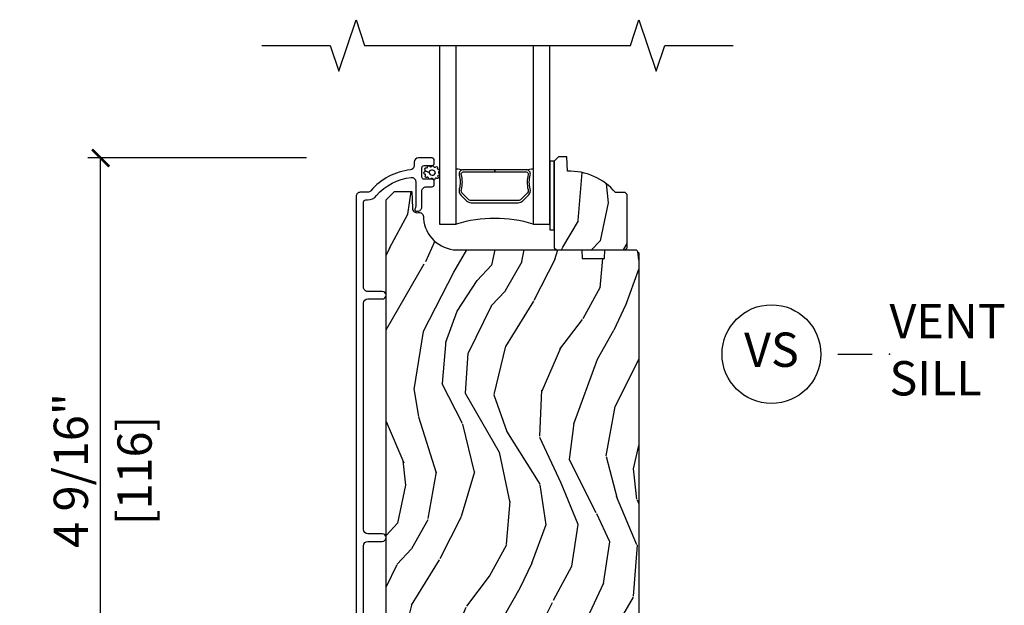
# Model space of a CAD drawing. Units: inches. Extents: x 0 to 444, y -2 to 209.
# Drawn here: x 21 to 28, y 6 to 10 of the extents above; entities that cross this region are included whole.
import ezdxf

# ---------------------------------------------------------------- set-up
doc = ezdxf.new("R2010")
doc.units = ezdxf.units.IN
doc.header["$MEASUREMENT"] = 0
doc.layers.get('Defpoints').update_dxf_attribs({"color": 253})
for name, color, linetype in [('ZP-ANNO-DIMS', 2, 'Continuous'), ('ZP-ANNO-MARK', 9, 'Continuous'), ('ZP-ANNO-TITL', 44, 'Continuous'), ('ZP-SECT-ALUM', 63, 'Continuous'), ('ZP-SECT-GLAS', 153, 'Continuous'), ('ZP-SECT-SEAL', 8, 'Continuous'), ('ZP-SECT-WDHA', 11, 'Continuous'), ('ZP-SECT-WOOD', 104, 'Continuous'), ('ZP-SECT-WSTP', 40, 'Continuous')]:
    doc.layers.add(name, color=color, linetype=linetype)
doc.layers.add('ZP-ANNO-NPLT', color=7, linetype='Continuous', plot=False)
doc.styles.get("Standard").update_dxf_attribs({"font": 'arial.ttf'})
doc.dimstyles.new('3 inch Tick', dxfattribs={"dimtxt": 0.25, "dimasz": 0.125, "dimexe": 0.09375, "dimexo": 0.25, "dimgap": 0.0875, "dimtad": 1, "dimdec": 4, "dimzin": 10, "dimdsep": 46, "dimlunit": 5, "dimtxsty": 'Standard', "dimblk1": 'ARCHTICK', "dimblk2": 'ARCHTICK', "dimsah": 1, "dimcen": 0.09, "dimclrd": 256, "dimclre": 256, "dimclrt": 255, "dimadec": 3, "dimazin": 2, "dimtfac": 0.75, "dimtdec": 4, "dimtofl": 0, "dimtmove": 2, "dimatfit": 3, "dimfxl": 1, "dimfrac": 2, "dimtolj": 1, "dimtzin": 0, "dimlwd": -1, "dimlwe": -1, "dimarcsym": 0})

# ---------------------------------------------------------------- blocks, each defined once
blk = doc.blocks.new('NG Cut Name Sill Vent (VS)')
at = {"layer": 'ZP-ANNO-NPLT'}
blk.add_point((0, 0), dxfattribs=at)
at = {"layer": 'ZP-ANNO-TITL'}
blk.add_lwpolyline([(-0.09375, 0), (-0.03125, 0)], dxfattribs=at)
blk.add_circle((-0.2150000000000034, 0), 0.09, dxfattribs=at)
at = {"layer": 'ZP-ANNO-TITL', "char_height": 0.0625}
for s, insert, width, attachment_point in [('VENT\\PSILL', (0, 0), 1.125, 4), ('VS', (-0.2150000000000034, 0), 0.1375, 5)]:
    blk.add_mtext(s, dxfattribs=dict(at, insert=insert, width=width, attachment_point=attachment_point))
blk = doc.blocks.new('_ArchTick')
at = {"color": 0, "linetype": 'ByBlock', "const_width": 0.15}
blk.add_lwpolyline([(-0.5, -0.5), (0.5, 0.5)], dxfattribs=at)
blk = doc.blocks.new('*D79')
at = {"layer": 'Defpoints', "color": 0, "ltscale": 0.1666666666666666}
for p in [(21.50000000000014, 9.17964765044998), (23.25000000000017, 9.17964765044998), (23.37500000000014, 4.624999999999971)]:
    blk.add_point(p, dxfattribs=at)
at = {"layer": 'ZP-ANNO-DIMS', "ltscale": 0.1666666666666666}
for p, q in [((23.00000000000017, 9.17964765044998), (21.40625000000014, 9.17964765044998)), ((21.50000000000014, 4.624999999999972), (21.50000000000014, 9.17964765044998)), ((23.12500000000014, 4.624999999999971), (21.40625000000014, 4.624999999999972))]:
    blk.add_line(p, q, dxfattribs=at)
at = {"layer": 'ZP-ANNO-DIMS', "ltscale": 0.1666666666666666, "xscale": 0.125, "yscale": 0.125, "zscale": 0.125}
for p, rotation in [((21.50000000000014, 9.17964765044998), 90), ((21.50000000000014, 4.624999999999972), 270)]:
    blk.add_blockref('_ArchTick', p, dxfattribs=dict(at, rotation=rotation))
at = {"layer": 'ZP-ANNO-DIMS', "color": 255, "ltscale": 0.1666666666666666, "char_height": 0.25, "attachment_point": 5, "rotation": 90}
for s, insert in [('\\A1;4 9/16"', (21.28323669849946, 6.902323825224979)), ('\\A1;[116]', (21.74771487039577, 6.902323825224979))]:
    blk.add_mtext(s, dxfattribs=dict(at, insert=insert))
blk = doc.blocks.new('CS AS MP MS Contemp Sliding 1 1-4in Sill 7501-140')
at = {"layer": 'ZP-SECT-WDHA'}
h = blk.add_hatch(dxfattribs=at)
h.set_pattern_fill('WOOD3', color=256, scale=2, angle=70, style=0, pattern_type=2)
h.set_pattern_definition([(65.23640000000005, (1.752143570669431, 4.154595819908522), (-9.40381312866579, -19.98920494113852), [0.240832, -23.842358]), (81.3099, (1.853022257483303, 4.373281646030633), (0.8567808696703423, 8.2015810469735), [0.305941999999999, -9.892097999999965]), (114.9999999999999, (1.899246743233845, 4.675710640865943), (-1.879385823145609, 0.6840404983268876), [0.226274, -2.602152]), (116.8476, (1.803619146840219, 4.880784683123792), (-18.61420804399884, 36.57200132328851), [0.438633999999999, -43.42478999999987]), (82.9946, (1.605523551186422, 5.272138915223777), (-2.397597174553425, -18.2825475333119), [0.266834, -26.416494]), (70, (1.638067231203933, 5.536980205227663), (-1.195344954920479, 2.563425528223154), [0.4999999999999991, -1.499999999999996]), (60.53769999999999, (1.809077302866739, 6.006826515620616), (-5.299583706911786, -8.712888648139783), [0.24331, -11.922214]), (64.28939999999999, (1.244709555445012, 4.339286697304387), (-8.03574989784622, -16.23042490473692), [0.2009979999999995, -19.89875399999993]), (70, (1.331907436525852, 4.520384818595061), (-1.195344954920479, 2.563425528223154), [0.299999999999999, -1.699999999999995]), (98.30079999999995, (1.434513479523559, 4.802292604830824), (-3.751888312602841, 24.77747627566944), [0.2952959999999992, -29.23434999999995]), (122.125, (1.391881749878223, 5.094495506300759), (6.660762092994136, -10.93774528833892), [0.45607, -22.347438]), (109.2894, (1.149358046526458, 5.48073669171805), (-5.292683358667598, 14.69651383292102), [0.284254, -28.141088]), (76.3402, (1.055457806316667, 5.749032694089578), (3.592933675524064, 15.71912217656524), [0.362215999999999, -17.74855399999994]), (58.11130000000009, (1.140997353082468, 6.101002843305522), (-15.2147376914344, -24.25926024314875), [0.38833, -38.444646]), (63.29020000000006, (0.6621001305577466, 4.551339186166302), (8.035737004436273, 16.23043294812967), [0.342344, -33.89214000000001]), (73.36649999999997, (0.815974684119908, 4.857153871500486), (9.065238276682225, 30.75421037689453), [0.340587999999999, -33.71818599999987]), (103.6900999999999, (0.9134676804349054, 5.183489765434202), (0.5113074788246051, -4.442810851533297), [0.3605559999999992, -6.850547999999987]), (117.4896, (0.8281351992754366, 5.533801580335108), (-13.83285744134683, 26.31828405835821), [0.325575999999999, -32.23206399999988]), (84.9314, (0.6778534018184815, 5.822618791306169), (1.8862935190084, 22.72535743897347), [0.310484, -30.737866]), (70, (0.7052840351532838, 6.131888189007995), (-1.195344954920479, 2.563425528223154), [0.2399999999999995, -1.759999999999996]), (57.0054, (0.7873688695514716, 6.357414417996622), (9.915129035513681, 15.54638970077456), [0.266834, -26.416494]), (70, (2.283691550598518, 4.620918396065064), (-1.195344954920479, 2.563425528223154), [0, -1.999999999999996]), (293.1524, (2.097549404493975, 4.986638372882822), (-16.0507960926351, 37.76733994721548), [0.4386340000000001, -43.42478999999999]), (276.5651, (0.3906255032936769, 5.267370977884965), (1.195347991783055, -2.563424841349598), [0.178886, -4.293249999999999]), (258.1301, (0.411077690024456, 5.089658547093165), (-2.224857536097373, -11.96035087531844), [0.282842, -13.859292]), (226.8014, (0.3528997547247172, 4.812863807540082), (-7.17897422284896, -8.028844221841533), [0.1523159999999995, -15.07922999999997]), (96.56509999999993, (2.097549404493975, 4.986638372882822), (-1.195347991783054, 2.563424841349599), [0.2236059999999996, -4.248529999999987]), (76.7098, (2.071984171080487, 5.208778911372561), (-4.276989520291973, -17.59850515048118), [0.342344, -33.89214000000001]), (59.87529999999996, (2.150683314979801, 5.541955208172794), (17.26685591117937, 29.89742009709116), [0.568858, -56.316992]), (59.69520000000002, (1.95887594724229, 4.079351388376878), (5.983617987896487, 10.59227647392276), [0.223606, -22.137072]), (85.5241, (2.071708083605415, 4.272402959216748), (-1.886292306072137, -22.72535892270969), [0.373629999999999, -36.98945199999987]), (112.8789, (2.100866073124052, 4.644894317032239), (13.66009816624821, -32.64049290170237), [0.3821, -37.827846]), (104.6952, (1.952311631850875, 4.99693348811698), (-6.31531393231792, 23.58212952201287), [0.316228, -31.306548]), (79.46229999999998, (1.872092197374115, 5.302817195319931), (1.540820218079111, 10.08096667572146), [0.364966, -11.80056]), (63.41809999999991, (1.938837891724176, 5.661627747402391), (-15.38743134468314, -30.58148033332786), [0.523449999999998, -51.82155999999987]), (61.86990000000001, (1.489029636849352, 4.250361460039712), (-5.983625597899493, -10.592271183312), [0.282842, -13.859292]), (81.3099, (1.622382981811995, 4.499794588126746), (0.8567808696703423, 8.2015810469735), [0.305941999999999, -9.892097999999965]), (112.5103999999999, (1.668607467562537, 4.802223582962056), (11.26938588547409, -27.51365047632417), [0.3255759999999999, -32.232064]), (114.9999999999999, (1.54395992538781, 5.102994243482314), (-1.879385823145609, 0.6840404983268876), [0.367696, -2.460732]), (87.354, (1.388565081248145, 5.436239562151328), (-1.374994473696775, -27.1681693210235), [0.335262, -33.190848]), (66.63350000000004, (1.404042265033751, 5.771143215135381), (-12.82404996855911, -29.38611480483956), [0.340588, -33.718186]), (52.89729999999998, (1.539122966180173, 6.083798303336081), (12.47855130569256, 16.74173789157442), [0.27203, -26.930912]), (61.2538, (1.019183326456413, 4.421371531702547), (6.667674682060167, 12.47165228615286), [0.263058, -26.042834]), (84.9314, (1.145696268552512, 4.652010807373855), (1.8862935190084, 22.72535743897347), [0.310484, -30.737866]), (102.0054, (1.173126901887314, 4.961280205075681), (2.217957090697112, -11.44904584078526), [0.37736, -18.490604]), (119.8990999999999, (1.09463482359439, 5.330385872392312), (16.90756994081485, -29.56575905723365), [0.49679, -49.18217999999999]), (85.9454, (0.8469980735599165, 5.761055165507556), (-0.8567761997234581, -8.201581415241053), [0.291204, -14.269016]), (63.99100000000004, (0.8675883040282315, 6.051530710793656), (8.719786654980343, 18.10981212779323), [0.382099999999999, -37.82784599999987]), (46.80139999999997, (1.035143663323424, 6.394933100959278), (7.17897422284896, 8.02884422184153), [0.1523159999999995, -15.07922999999997]), (60.53769999999999, (0.4553677539848309, 4.626583617697946), (-5.299583706911786, -8.712888648139783), [0.24331, -11.922214]), (80.008, (0.5750402932144425, 4.838429040953542), (3.765665839812322, 22.0413197685621), [0.345253999999999, -34.18009999999988]), (107.4054, (0.6349455846980164, 5.17844574062029), (-9.90135254830583, 31.27240365373135), [0.428018, -42.37384999999999]), (99.05459999999997, (2.386297593596225, 4.902826182300827), (-2.729258747784671, 15.89185857896806), [0.205912, -20.385348]), (80.78429999999999, (2.35389195731625, 5.106172868374869), (-5.306487489153644, -32.1222841683562), [0.4275520000000001, -42.327566]), (62.87499999999999, (2.422365007850146, 5.528205380570994), (-6.667664278977534, -12.47165829348074), [0.483736, -15.64078])])
edge = h.paths.add_edge_path()
edge.add_line((2.339035824168433, 4.662500118532577), (2.32403582416839, 4.677500118532677))
edge.add_line((2.32403582416839, 4.677500118532677), (2.253135824168168, 4.677500118532677))
edge.add_arc((1.917994063117703, 4.395500118532647), 0.4380000000000274, 40.07843002829274, 92.00945820513842)
edge.add_line((1.902635824168442, 4.833230771441947), (1.898994658333606, 4.937500118532682))
edge.add_line((1.898994658333606, 4.937500118532682), (1.838035824168173, 4.937500118532696))
edge.add_line((1.838035824168173, 4.937500118532696), (1.807035824168394, 4.906500118532633))
edge.add_line((1.807035824168394, 4.906500118532633), (1.807035824168394, 4.335664484637064))
edge.add_line((1.807035824168394, 4.335664484637064), (1.807035824168394, 4.275500118532718))
edge.add_line((1.807035824168394, 4.275500118532718), (1.823035824168414, 4.259500118532699))
edge.add_line((1.823035824168414, 4.259500118532699), (2.323035824168641, 4.25950011853267))
edge.add_line((2.323035824168641, 4.25950011853267), (2.339035824168433, 4.275500118532633))
edge.add_line((2.339035824168433, 4.275500118532633), (2.339035824168433, 4.662500118532577))
h = blk.add_hatch(dxfattribs=at)
h.set_pattern_fill('WOOD3', color=256, scale=2, angle=70, style=0, pattern_type=2)
h.set_pattern_definition([(65.23640000000005, (-2.820076673728181, -64.88371315126928), (-9.40381312866579, -19.98920494113852), [0.240832, -23.842358]), (81.3099, (-2.719197986914309, -64.66502732514716), (0.8567808696703423, 8.2015810469735), [0.3059419999999993, -9.892097999999976]), (114.9999999999999, (-2.672973501163767, -64.36259833031185), (-1.879385823145609, 0.6840404983268876), [0.226274, -2.602152]), (116.8476, (-2.768601097557393, -64.157524288054), (-18.61420804399884, 36.57200132328851), [0.4386339999999994, -43.42478999999991]), (82.9946, (-2.96669669321119, -63.76617005595401), (-2.397597174553425, -18.2825475333119), [0.266834, -26.416494]), (70, (-2.934153013193679, -63.50132876595015), (-1.195344954920479, 2.563425528223154), [0.4999999999999993, -1.499999999999997]), (60.53769999999999, (-2.763142941530873, -63.03148245555718), (-5.299583706911786, -8.712888648139783), [0.24331, -11.922214]), (64.28939999999999, (-3.3275106889526, -64.69902227387341), (-8.03574989784622, -16.23042490473692), [0.2009979999999996, -19.89875399999995]), (70, (-3.24031280787176, -64.51792415258274), (-1.195344954920479, 2.563425528223154), [0.2999999999999993, -1.699999999999997]), (98.30079999999995, (-3.137706764874053, -64.23601636634697), (-3.751888312602841, 24.77747627566944), [0.2952959999999995, -29.23434999999996]), (122.125, (-3.180338494519389, -63.94381346487704), (6.660762092994136, -10.93774528833892), [0.45607, -22.347438]), (109.2894, (-3.422862197871154, -63.55757227945975), (-5.292683358667598, 14.69651383292102), [0.284254, -28.141088]), (76.3402, (-3.516762438080945, -63.28927627708822), (3.592933675524064, 15.71912217656524), [0.3622159999999992, -17.74855399999995]), (58.11130000000009, (-3.431222891315144, -62.93730612787226), (-15.2147376914344, -24.25926024314875), [0.38833, -38.444646]), (63.29020000000006, (-3.910120113839866, -64.4869697850115), (8.035737004436273, 16.23043294812967), [0.342344, -33.89214000000001]), (73.36649999999997, (-3.756245560277704, -64.18115509967731), (9.065238276682225, 30.75421037689453), [0.3405879999999993, -33.7181859999999]), (103.6900999999999, (-3.658752563962707, -63.8548192057436), (0.5113074788246051, -4.442810851533297), [0.3605559999999995, -6.850547999999991]), (117.4896, (-3.744085045122176, -63.50450739084269), (-13.83285744134683, 26.31828405835821), [0.3255759999999993, -32.23206399999991]), (84.9314, (-3.894366842579131, -63.21569017987163), (1.8862935190084, 22.72535743897347), [0.310484, -30.737866]), (70, (-3.866936209244329, -62.9064207821698), (-1.195344954920479, 2.563425528223154), [0.2399999999999996, -1.759999999999997]), (57.0054, (-3.784851374846141, -62.68089455318119), (9.915129035513681, 15.54638970077456), [0.266834, -26.416494]), (70, (-2.288528693799094, -64.41739057511273), (-1.195344954920479, 2.563425528223154), [0, -1.999999999999997]), (293.1524, (-2.474670839903637, -64.05167059829498), (-16.0507960926351, 37.76733994721548), [0.4386340000000001, -43.42478999999999]), (276.5651, (-4.181594741103936, -63.77093799329283), (1.195347991783055, -2.563424841349598), [0.178886, -4.293249999999999]), (258.1301, (-4.161142554373157, -63.94865042408463), (-2.224857536097373, -11.96035087531844), [0.282842, -13.859292]), (226.8014, (-4.219320489672895, -64.22544516363772), (-7.17897422284896, -8.028844221841533), [0.1523159999999997, -15.07922999999997]), (96.56509999999993, (-2.474670839903637, -64.05167059829498), (-1.195347991783054, 2.563424841349599), [0.2236059999999997, -4.248529999999991]), (76.7098, (-2.500236073317125, -63.82953005980524), (-4.276989520291973, -17.59850515048118), [0.342344, -33.89214000000001]), (59.87529999999996, (-2.421536929417811, -63.49635376300501), (17.26685591117937, 29.89742009709116), [0.568858, -56.316992]), (59.69520000000002, (-2.613344297155322, -64.95895758280092), (5.983617987896487, 10.59227647392276), [0.223606, -22.137072]), (85.5241, (-2.500512160792197, -64.76590601196105), (-1.886292306072137, -22.72535892270969), [0.3736299999999993, -36.98945199999991]), (112.8789, (-2.47135417127356, -64.39341465414556), (13.66009816624821, -32.64049290170237), [0.3821, -37.827846]), (104.6952, (-2.619908612546737, -64.0413754830608), (-6.31531393231792, 23.58212952201287), [0.316228, -31.306548]), (79.46229999999998, (-2.700128047023497, -63.73549177585786), (1.540820218079111, 10.08096667572146), [0.364966, -11.80056]), (63.41809999999991, (-2.633382352673436, -63.37668122377539), (-15.38743134468314, -30.58148033332786), [0.5234499999999986, -51.82155999999991]), (61.86990000000001, (-3.08319060754826, -64.78794751113809), (-5.983625597899493, -10.592271183312), [0.282842, -13.859292]), (81.3099, (-2.949837262585617, -64.53851438305105), (0.8567808696703423, 8.2015810469735), [0.3059419999999993, -9.892097999999976]), (112.5103999999999, (-2.903612776835075, -64.23608538821574), (11.26938588547409, -27.51365047632417), [0.3255759999999999, -32.232064]), (114.9999999999999, (-3.028260319009802, -63.93531472769547), (-1.879385823145609, 0.6840404983268876), [0.367696, -2.460732]), (87.354, (-3.183655163149467, -63.60206940902647), (-1.374994473696775, -27.1681693210235), [0.335262, -33.190848]), (66.63350000000004, (-3.168177979363861, -63.2671657560424), (-12.82404996855911, -29.38611480483956), [0.340588, -33.718186]), (52.89729999999998, (-3.033097278217439, -62.95451066784171), (12.47855130569256, 16.74173789157442), [0.27203, -26.930912]), (61.2538, (-3.553036917941199, -64.61693743947525), (6.667674682060167, 12.47165228615286), [0.263058, -26.042834]), (84.9314, (-3.4265239758451, -64.38629816380394), (1.8862935190084, 22.72535743897347), [0.310484, -30.737866]), (102.0054, (-3.399093342510298, -64.07702876610212), (2.217957090697112, -11.44904584078526), [0.37736, -18.490604]), (119.8990999999999, (-3.477585420803222, -63.7079230987855), (16.90756994081485, -29.56575905723365), [0.49679, -49.18217999999999]), (85.9454, (-3.725222170837696, -63.27725380567025), (-0.8567761997234581, -8.201581415241053), [0.291204, -14.269016]), (63.99100000000004, (-3.704631940369381, -62.98677826038414), (8.719786654980343, 18.10981212779323), [0.3820999999999992, -37.82784599999991]), (46.80139999999997, (-3.537076581074188, -62.64337587021852), (7.17897422284896, 8.02884422184153), [0.1523159999999997, -15.07922999999997]), (60.53769999999999, (-4.116852490412782, -64.41172535347985), (-5.299583706911786, -8.712888648139783), [0.24331, -11.922214]), (80.008, (-3.99717995118317, -64.19987993022426), (3.765665839812322, 22.0413197685621), [0.3452539999999993, -34.18009999999991]), (107.4054, (-3.937274659699596, -63.8598632305575), (-9.90135254830583, 31.27240365373135), [0.428018, -42.37384999999999]), (99.05459999999997, (-2.185922650801387, -64.13548278887697), (-2.729258747784671, 15.89185857896806), [0.205912, -20.385348]), (80.78429999999999, (-2.218328287081362, -63.93213610280293), (-5.306487489153644, -32.1222841683562), [0.4275520000000001, -42.327566]), (62.87499999999999, (-2.149855236547466, -63.5101035906068), (-6.667664278977534, -12.47165829348074), [0.483736, -15.64078])])
edge = h.paths.add_edge_path()
edge.add_arc((1.10288868544447, 4.509147381468491), 0.2499999999999778, 184.7110604659451, 267.9854602924403)
edge.add_line((1.094100408754968, 4.259301896832852), (2.008747110882609, 4.259147381468523))
edge.add_line((2.008747110882609, 4.259147381468523), (2.01092965897584, 4.196647381468125))
edge.add_line((2.01092965897584, 4.196647381468125), (2.172353329680959, 4.196647381468096))
edge.add_line((2.172353329680959, 4.196647381468096), (2.174535877774189, 4.259147381468451))
edge.add_line((2.174535877774189, 4.259147381468451), (2.404535877774151, 4.259147381468451))
edge.add_line((2.404535877774151, 4.259147381468451), (2.424535877774133, 4.239147381468626))
edge.add_line((2.424535877774133, 4.239147381468626), (2.424535877774133, 0.4060000000000344))
edge.add_line((2.424535877774133, 0.4060000000000344), (2.39353587777407, 0.375))
edge.add_line((2.39353587777407, 0.375), (2.030994593037462, 0.375))
edge.add_line((2.030994593037462, 0.375), (2.030994593037462, 0.6875))
edge.add_line((2.030994593037462, 0.6875), (1.905994593037462, 0.6875))
edge.add_line((1.905994593037462, 0.6875), (1.905994593037462, 0.375))
edge.add_line((1.905994593037462, 0.375), (1.615245307514385, 0.375))
edge.add_line((1.615245307514385, 0.375), (1.615245307514385, 1.599999999999909))
edge.add_line((1.615245307514385, 1.599999999999909), (1.165245307514453, 1.599999999999909))
edge.add_line((1.165245307514453, 1.599999999999909), (1.165245307514396, 0.3749999999999929))
edge.add_line((1.165245307514396, 0.3749999999999929), (1.004897399444303, 0.375))
edge.add_line((1.004897399444303, 0.375), (0.9727980469253907, 0.4064778230321622))
edge.add_line((0.9727980469253907, 0.4064778230321622), (0.9717148527719245, 0.4375003979900783))
edge.add_line((0.9717148527719245, 0.4375003979900783), (0.8874276664646458, 0.4375003979900783))
edge.add_line((0.8874276664646458, 0.4375003979900783), (0.8589267757093921, 0.4659979887834709))
edge.add_line((0.8589267757093921, 0.4659979887834709), (0.8365649507017565, 1.008634920195333))
edge.add_arc((0.7889812980267065, 1.006671942674756), 0.0476241250066192, 2.362294282240977, 177.9993383058883)
edge.add_line((0.7413862035481316, 1.008334550331909), (0.7351208225929895, 0.8289198762788601))
edge.add_line((0.7351208225929895, 0.8289198762788601), (0.7030403531892944, 0.7979395408329993))
edge.add_line((0.7030403531892944, 0.7979395408329993), (0.6265587500446373, 0.7979395408329993))
edge.add_line((0.6265587500446373, 0.7979395408329993), (0.5805358777739685, 0.8650974577878223))
edge.add_line((0.5805358777739685, 0.8650974577878223), (0.580535877774139, 4.623500000001115))
edge.add_line((0.580535877774139, 4.623500000001115), (0.6435358777741272, 4.686500000001217))
edge.add_line((0.6435358777741272, 4.686500000001217), (0.7697833501677565, 4.686500000001217))
edge.add_line((0.7697833501677565, 4.686500000001217), (0.7740730204166085, 4.563659916253428))
edge.add_arc((0.8050191702222642, 4.561833495654378), 0.0309999999999795, 176.6223603930558, 286.3242495771324)
edge.add_arc((0.8216937087257907, 4.502122942223199), 0.0309999999999766, 4.000000000028422, 104.88118468877909, ccw=False)
edge.add_line((0.8526181942838206, 4.504285392909281), (0.8537332977665528, 4.488614656587088))
at = {"layer": 'ZP-SECT-ALUM'}
blk.add_lwpolyline([(0.4170358343585008, 1.191666725257974), (0.4170358343585008, 2.104166903978033, -0.4141460268304852), (0.448035896243141, 2.135166012540352), (0.5530358432747562, 2.135166012540352, 0.9999920038114517), (0.5530358432748131, 2.19016655050278), (0.448035896243141, 2.19016655050278, -0.4141460268304933), (0.4170358343585008, 2.221165659065107), (0.4170358343585008, 3.871148944984035, -0.4141460268304935), (0.448035896243141, 3.902148053546355), (0.5530358432747562, 3.902148053546355, 0.9999920038114517), (0.5530358432748131, 3.957148591508783), (0.448035896243141, 3.957148591508797, -0.4142974269831725), (0.4170358343585008, 3.98814770007111), (0.417035834358444, 4.608646132020261, -0.4141444651732627), (0.4330358828578938, 4.624650213806418), (0.4460526191541021, 4.624650213806425, 0.2205740307887184), (0.51169560750742, 4.655086128874806, -0.192437160482721), (0.762777460321786, 4.78841749528614, -0.4461638680009228), (0.7971169002962597, 4.757601424609347), (0.7971169002962597, 4.575417715877783, -0.1177446139574205), (0.7949639318341611, 4.566392540137385), (0.7921888472255318, 4.56090609685058, 0.1276204936978176), (0.7900512419193433, 4.551092450218668, 0.397898509953914), (0.8000358632428402, 4.541649572636927), (0.8111169152335264, 4.541649572636913, 0.4142979169599692), (0.8421169037857225, 4.572648681199225), (0.8421169037857225, 4.688647767834545, -0.4142979169599273), (0.8731168923378618, 4.719646876396879), (0.9161168989314774, 4.719646876396858, 0.4140578787403849), (0.9321169107645914, 4.735646264903905), (0.9321169107646483, 4.758648025852252, 0.4143512151368251), (0.9161168989314205, 4.774647414359307), (0.8581169156188934, 4.774647414359307, -0.4140601706557263), (0.8421169037857225, 4.790646802866334), (0.8421169037856657, 4.858647723980546, -0.4143535065766625), (0.8581169156188366, 4.874647112487579), (0.9161168989314774, 4.874647112487586, 0.4140578787404682), (0.9321169107645914, 4.890646500994606), (0.9321169107646483, 4.913648261942981, 0.4143512151368251), (0.9161168989314205, 4.929647650450007), (0.8170358001914905, 4.929647650450014, 0.4141470066793185), (0.7860358849717956, 4.898648541887681), (0.7860358849717956, 4.874079225714517, -0.383753291975767), (0.7582746990046872, 4.843249075200375, 0.1932995964330911), (0.4697146658081124, 4.690618945063349, -0.2205598959432817), (0.446052619154159, 4.679646058489723), (0.3930357982756618, 4.679646058489737, 0.4142990996814863), (0.3620358097234657, 4.648646949927424), (0.3620358097234657, 0.4291684403698782, 0.4142443851800688)], format="xyb", dxfattribs=at)
blk.add_lwpolyline([(1.577922334164952, 4.617429488164688), (1.619284856054548, 4.658792010054227, 0.267196393452096), (1.631450911460319, 4.703942504325524, -0.1325309936258401), (1.631907082829343, 4.804489327350651, 0.4950936890984973), (1.602014225686446, 4.843700118532794), (1.373014225686404, 4.843700118532794), (1.373014225686404, 4.827700118532774), (1.602014225686446, 4.827700118532774, -0.4950936890994218), (1.616478511400714, 4.808727155057553, 0.1325309936258135), (1.615984522716189, 4.699844844113258, -0.2671963934519399), (1.607971147555588, 4.670105718553244), (1.566608625665935, 4.628743196663648, -0.1989123673794253), (1.544776703796856, 4.619700118532804), (1.201251747576009, 4.619700118532804, -0.1989123673787996), (1.179419825706986, 4.628743196663648), (1.138057303817333, 4.670105718553301, -0.2671963934517173), (1.130043928656789, 4.699844844113314, 0.1325309936258374), (1.129549939972207, 4.80872715505761, -0.495093689098139), (1.144014225686476, 4.827700118532774), (1.373014225686404, 4.827700118532774), (1.373014225686404, 4.843700118532794), (1.144014225686419, 4.843700118532794, 0.4950936890979058), (1.114121368543635, 4.804489327350651, -0.1325309936258912), (1.114577539912602, 4.703942504325524, 0.2671963934517766), (1.126743595318373, 4.658792010054284), (1.168106117207969, 4.617429488164688, 0.1989123673794679), (1.201251747576066, 4.603700118532842), (1.544776703796799, 4.603700118532785, 0.1989123673798845)], format="xyb", close=True, dxfattribs=at)
at = {"layer": 'ZP-SECT-GLAS'}
for points in [[(0.971035824168382, 5.75), (0.971035824168382, 4.447500118532786), (1.093035824168282, 4.447500118532772), (1.093035824168225, 5.75)], [(1.653035824168341, 5.75), (1.653035824168227, 4.447500118532772), (1.775035824168412, 4.447500118532758), (1.775035824168412, 4.447500118532758), (1.775035824168469, 5.75)]]:
    blk.add_lwpolyline(points, dxfattribs=at)
at = {"layer": 'ZP-SECT-SEAL'}
for centre, radius, start, end in [((1.373035824168425, 6.471270325843008), 1.643570207310217, 260.1929692084449, 261.9987757989858), ((1.373035824168425, 6.471270325843008), 1.643570207310217, 278.0012242010142, 279.8070307915484), ((1.373035824168198, 3.539353334052847), 0.9503318273956828, 72.86441255336142, 107.1355874466318)]:
    blk.add_arc(centre, radius, start, end, dxfattribs=at)
at = {"layer": 'ZP-SECT-WOOD'}
blk.add_lwpolyline([(2.339035824168433, 4.662500118532577), (2.32403582416839, 4.677500118532677), (2.253135824168168, 4.677500118532677, 0.2305512263099461), (1.902635824168442, 4.833230771441947), (1.898994658333606, 4.937500118532682), (1.838035824168173, 4.937500118532696), (1.807035824168394, 4.906500118532633), (1.807035824168394, 4.335664484637064), (1.807035824168394, 4.275500118532718), (1.823035824168414, 4.259500118532699), (2.323035824168641, 4.25950011853267), (2.339035824168433, 4.275500118532633)], format="xyb", close=True, dxfattribs=at)
blk.add_lwpolyline([(0.5805358777739685, 0.8650974577878223), (0.580535877774139, 4.623500000001115), (0.6435358777741272, 4.686500000001217), (0.7697833501677565, 4.686500000001217), (0.7740730204166085, 4.563659916253428, 0.5189149231582244), (0.8137324303370405, 4.532083216694829, -0.4709970269209693), (0.8526181942838206, 4.504285392909281), (0.8537332977665528, 4.488614656587088, 0.3802358849854165), (1.094100408754968, 4.259301896832852), (2.008747110882609, 4.259147381468523), (2.01092965897584, 4.196647381468125), (2.172353329680959, 4.196647381468096), (2.174535877774189, 4.259147381468451), (2.404535877774151, 4.259147381468451), (2.424535877774133, 4.239147381468626), (2.424535877774133, 0.4060000000000344)], format="xyb", dxfattribs=at)
at = {"layer": 'ZP-SECT-WSTP'}
blk.add_lwpolyline([(1.807035824168394, 4.906500118532633), (1.775035824168412, 4.906500118532633), (1.775035824168355, 4.406500118532719), (1.807035824168394, 4.406500118532719)], close=True, dxfattribs=at)
blk.add_lwpolyline([(0.9672623768012159, 4.817759506739491, -0.3010267449322229), (0.9696231073318131, 4.808368616233309, -0.2803555571211003), (0.961635753531425, 4.801712769962989, 0.822328596095739), (0.9598726675490638, 4.792640451018456, -0.399977613799482), (0.9602841608832478, 4.782188714103568, -0.3590401367524902), (0.9512610252642161, 4.780787906343476, 0.5680792870158515), (0.9379160741581245, 4.779842260280446, -0.2803555571213397), (0.9309322184712981, 4.772140061240421, -0.2803555571208967), (0.9215597810648432, 4.776640675350563, 0.4843221048380025), (0.905934544297395, 4.778087041819503, -0.2803555571201027), (0.8958952278428569, 4.775383297114046, -0.2803555571214109), (0.8904438474550033, 4.784236576855107, 0.5680792870163976), (0.8774992272973349, 4.787615744721705, -0.2803555571221044), (0.8675918621148639, 4.790768874191044, -0.280355557120241), (0.8677923135011837, 4.801163965799489, 0.6366156260879632), (0.8622231926752874, 4.8117235035362, -0.2803555571210718), (0.8555932972083155, 4.819732410852765, -0.2803555571218044), (0.8613819384699468, 4.828368946191176, 0.2294157338694378), (0.8669050758850289, 4.835113940860821), (0.8955566035373294, 4.824958311547661, 0.3764303954885285), (0.9161762040708936, 4.803605027506449, 0.3430061663890114), (0.9403650430359675, 4.820810571236194, 0.3748659305078876), (0.9196143776130725, 4.84074794860939, 0.4300115636979657), (0.8955566035373294, 4.824958311547661), (0.8669050758850289, 4.835113940860821, 0.2294157338707324), (0.8650372860573156, 4.843629301167894, -0.2803555571208678), (0.863789805272063, 4.853951214846915, -0.2803555571216368), (0.8733287837089847, 4.858087154968188, 0.8108383803813488), (0.8817555622360373, 4.862191153855434, -0.2803555571214151), (0.8862865624674896, 4.871548939234997, -0.2803555571211001), (0.8965473198252311, 4.869871152373718, 0.4723006760677283), (0.9125107941129044, 4.867845796395016, -0.2803555571202111), (0.9213817148020098, 4.87326842273606, -0.2803555571213434), (0.9291065331186132, 4.866309594366043, 0.5210826028740017), (0.9436770181575866, 4.86565862294509, -0.2803555571210847), (0.9540714046645462, 4.86542444469876, -0.2934611832830512), (0.9551347067849746, 4.855548816840439, 0.630007559261562), (0.9608150005975062, 4.847452593520557, -0.4643759882381032), (0.9695912857355324, 4.843349084213301, -0.280355557121027), (0.9664703183013899, 4.83343154053648, 0.4843221048395129)], format="xyb", close=True, dxfattribs=at)

msp = doc.modelspace()

# ---------------------------------------------------------------- linework, layer by layer
at = {"layer": 'ZP-ANNO-MARK', "ltscale": 0.1666666666666666}
msp.add_lwpolyline([(22.67453579718448, 9.999999999999943), (23.17453579718449, 9.999999999999943), (23.23703579718447, 9.812499999999943), (23.36203579718449, 10.18749999999994), (23.42453579718448, 9.999999999999943), (25.36203587767419, 9.999999999999943), (25.42453587767417, 10.18749999999994), (25.54953587767419, 9.812499999999943), (25.61203587767418, 9.999999999999943), (26.11203587767419, 9.999999999999943)], dxfattribs=at)

# ---------------------------------------------------------------- block references
at = {"ltscale": 0.1666666666666666}
msp.add_blockref('CS AS MP MS Contemp Sliding 1 1-4in Sill 7501-140', (23.00000000000014, 4.249999999999971), dxfattribs=at)
at = {"ltscale": 0.1666666666666666, "xscale": 4, "yscale": 4, "zscale": 4}
msp.add_blockref('NG Cut Name Sill Vent (VS)', (27.25000000000016, 7.749999999999943), dxfattribs=at)

# ---------------------------------------------------------------- dimensions: what is measured, and where the dimension line sits
at = {"layer": 'ZP-ANNO-DIMS', "ltscale": 0.1666666666666666}
dim = msp.add_linear_dim(base=(21.50000000000014, 9.17964765044998), p1=(23.37500000000014, 4.624999999999971), p2=(23.25000000000017, 9.17964765044998), angle=90, dimstyle='3 inch Tick', override={"dimscale": 1, "dimlfac": 1, "dimpost": '"\\X'}, dxfattribs=at)
dim.commit()
dim.dimension.update_dxf_attribs({"geometry": '*D79', "text_midpoint": (21.50000000000014, 6.902323825224979)})

doc.saveas('drawing.dxf')
